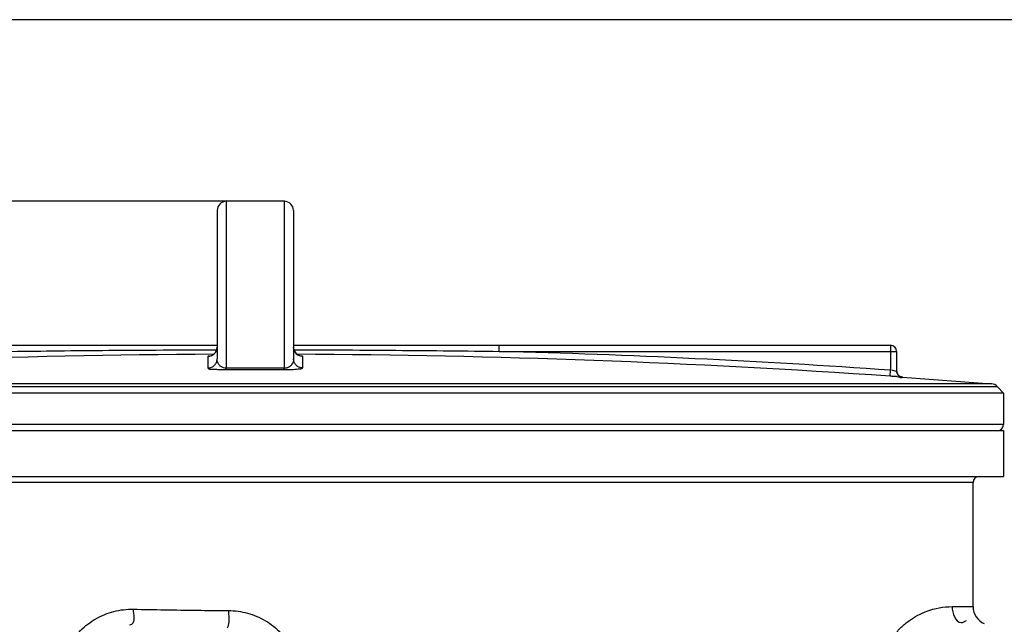
# Model space of a CAD drawing. Units: millimetres. Extents: x 15238 to 18443, y -916 to 2103.
# Drawn here: x 16375 to 16697, y 1884 to 2081 of the extents above; entities that cross this region are included whole.
import ezdxf

# ---------------------------------------------------------------- set-up
doc = ezdxf.new("R2010")
doc.units = ezdxf.units.MM
doc.layers.add('AM_5', color=3, linetype='Continuous', lineweight=25)
doc.layers.add('körperlinien dünn', color=1, linetype='Continuous', lineweight=25)
doc.styles.get("Standard").update_dxf_attribs({"font": 'ARIAL.TTF'})
doc.dimstyles.new('AM_DIN$0', dxfattribs={"dimtxt": 50, "dimasz": 65, "dimexe": 25, "dimexo": 1, "dimgap": 15, "dimtad": 1, "dimdec": 0, "dimdsep": 46, "dimtxsty": 'STANDARD', "dimcen": 0, "dimclrd": 256, "dimclre": 256, "dimclrt": 2, "dimadec": 0, "dimazin": 2, "dimtp": 0.1, "dimtm": 0.1, "dimtfac": 0.71, "dimtdec": 0, "dimtmove": 0, "dimatfit": 3, "dimfxl": 1, "dimlwd": -1, "dimlwe": -1, "dimarcsym": 0})

# ---------------------------------------------------------------- blocks, each defined once
blk = doc.blocks.new('*D224')
at = {"layer": 'AM_5'}
for p, q in [((16451.11, 2022.04), (15436.43, 2022.04)), ((15461.43, 1957.04), (15461.43, 596.47)), ((16179.11, 531.47), (15436.43, 531.47))]:
    blk.add_line(p, q, dxfattribs=at)
for points in [[(15450.59, 1957.04), (15472.26, 1957.04), (15461.43, 2022.04)], [(15450.59, 596.47), (15472.26, 596.47), (15461.43, 531.47)]]:
    blk.add_solid(points, dxfattribs=at)
at = {"layer": 'DEFPOINTS', "color": 0}
for p in [(16452.11, 2022.04), (15461.43, 531.47), (16180.11, 531.47)]:
    blk.add_point(p, dxfattribs=at)
at = {"layer": 'AM_5', "color": 2, "insert": (15420.9, 1211.67), "char_height": 50, "attachment_point": 5, "rotation": 90}
blk.add_mtext('1500', dxfattribs=at)
blk = doc.blocks.new('*D227')
at = {"layer": 'AM_5'}
for p, q in [((16780.39, 2081.47), (15286.43, 2081.47)), ((15311.43, 2016.47), (15311.43, 596.47)), ((16029.11, 531.47), (15286.43, 531.47))]:
    blk.add_line(p, q, dxfattribs=at)
for points in [[(15300.59, 2016.47), (15322.26, 2016.47), (15311.43, 2081.47)], [(15300.59, 596.47), (15322.26, 596.47), (15311.43, 531.47)]]:
    blk.add_solid(points, dxfattribs=at)
at = {"layer": 'DEFPOINTS', "color": 0}
for p in [(16781.39, 2081.47), (15311.43, 531.47), (16030.11, 531.47)]:
    blk.add_point(p, dxfattribs=at)
at = {"layer": 'AM_5', "color": 2, "insert": (15270.9, 1411.67), "char_height": 50, "attachment_point": 5, "rotation": 90}
blk.add_mtext('1550', dxfattribs=at)

msp = doc.modelspace()

# ---------------------------------------------------------------- linework, layer by layer
at = {"layer": 'körperlinien dünn'}
for p, q in [((16442.61, 2022.04), (16442.61, 1967.4)), ((16461.61, 2022.04), (16442.61, 2022.04)), ((16461.61, 1967.4), (16461.61, 2022.04)), ((16439.61, 2019.04), (16439.61, 1970.5)), ((16464.61, 2019.04), (16464.61, 1970.5)), ((16244.11, 1974.95), (16439.61, 1974.95)), ((16464.61, 1974.95), (16660.11, 1974.95)), ((16531.92, 1972.95), (16531.92, 1974.95)), ((16660.11, 1974.95), (16660.11, 1966.79)), ((16436.62, 1967.51), (16436.62, 1971.35)), ((16437.04, 1971.39), (16437.23, 1971.42)), ((16467.59, 1971.35), (16467.59, 1967.51)), ((16531.92, 1972.95), (16662.11, 1972.95)), ((16662.11, 1972.95), (16662.11, 1966.53)), ((16659.97, 1964.8), (16660.11, 1966.79)), ((16663.97, 1964.55), (16663.97, 1964.53)), ((16663.99, 1964.55), (16693.18, 1962.34)), ((16695.14, 1961.38), (16209.07, 1961.38)), ((16693.18, 1962.34), (16211.03, 1962.34)), ((16695.14, 1961.38), (16697.11, 1959.26)), ((16697.11, 1959.26), (16207.11, 1959.26)), ((16697.11, 1959.26), (16697.11, 1949.02)), ((16697.11, 1949.02), (16207.11, 1949.02)), ((16207.11, 1947.02), (16697.11, 1947.02)), ((16697.11, 1947.02), (16697.11, 1932.02)), ((16207.11, 1932.02), (16697.11, 1932.02)), ((16687.11, 1930.02), (16217.11, 1930.02)), ((16687.11, 1889.41), (16687.11, 1930.02)), ((16680.28, 1889.41), (16687.11, 1889.41))]:
    msp.add_line(p, q, dxfattribs=at)
for points in [[(16438.11, 1971.75), (16438.59, 1972.1), (16439.02, 1972.57), (16439.36, 1973.15), (16439.56, 1973.83), (16439.61, 1974.35)], [(16464.61, 1974.35), (16464.64, 1973.9), (16464.82, 1973.24), (16465.12, 1972.66), (16465.52, 1972.19), (16465.98, 1971.83)], [(16437.23, 1971.42), (16437.62, 1971.53), (16438.11, 1971.75)], [(16465.98, 1971.83), (16466.44, 1971.58), (16466.86, 1971.45), (16467.11, 1971.4), (16467.16, 1971.39)], [(16442.62, 1966.87), (16442.61, 1966.95), (16442.61, 1967.13), (16442.61, 1967.4)], [(16461.6, 1966.87), (16461.6, 1966.95), (16461.6, 1967.13), (16461.61, 1967.4)]]:
    msp.add_lwpolyline(points, dxfattribs=at)
for centre, radius, start, end in [((16442.61, 2019.04), 3, 90, 180), ((16461.61, 2019.04), 3, 0, 90), ((16660.11, 1972.95), 2, 0, 90), ((16452.11, -1027.96), 2999.97, 90.26057, 93.97309), ((16452.11, -1027.96), 2999.97, 86.02691, 89.73941), ((16452.11, -1027.96), 3001.96, 86.02691, 88.47656), ((16664.11, 1966.55), 2, 180, 265.9504), ((16692.94, 1959.35), 3, 42.6841, 85.3909), ((16695.11, 1949.02), 2, 292.4996, 0), ((16689.11, 1930.02), 2, 90, 180), ((16693.11, 1889.41), 6, 180, 247.5)]:
    msp.add_arc(centre, radius, start, end, dxfattribs=at)
for points, knots in [([(16372.3, 1972.95), (16377.38, 1973.01), (16387.98, 1973.14), (16404.52, 1973.3), (16421.82, 1973.41), (16433.6, 1973.45), (16439.45, 1973.46)], [0, 0, 0, 0, 15.252023, 31.815732, 49.606199, 67.157103, 67.157103, 67.157103, 67.157103]), ([(16439.37, 1973.18), (16439.37, 1973.19), (16439.53, 1973.55), (16439.61, 1973.96), (16439.61, 1974.35)], [0, 0, 0, 0, 0.019441, 1.185936, 1.185936, 1.185936, 1.185936]), ([(16464.85, 1973.17), (16464.84, 1973.18), (16464.69, 1973.55), (16464.61, 1973.96), (16464.61, 1974.35)], [0, 0, 0, 0, 0.038992, 1.205491, 1.205491, 1.205491, 1.205491]), ([(16464.76, 1973.46), (16469.59, 1973.45), (16480.71, 1973.42), (16497.73, 1973.31), (16515.28, 1973.15), (16526.55, 1973.02), (16531.92, 1972.95)], [0, 0, 0, 0, 14.491636, 33.362684, 51.046185, 67.159413, 67.159413, 67.159413, 67.159413]), ([(16465.49, 1972.22), (16465.49, 1972.22), (16465.22, 1972.49), (16465, 1972.82), (16464.85, 1973.17)], [0, 0, 0, 0, 0.020635, 1.148935, 1.148935, 1.148935, 1.148935]), ([(16436.62, 1967.51), (16437.01, 1967.51), (16437.8, 1967.67), (16438.79, 1968.34), (16439.45, 1969.33), (16439.61, 1970.11), (16439.61, 1970.5)], [0, 0, 0, 0, 1.166675, 2.332876, 3.498409, 4.663472, 4.663472, 4.663472, 4.663472]), ([(16438.69, 1972.19), (16438.7, 1972.2), (16438.74, 1972.24), (16438.78, 1972.28), (16438.8, 1972.3)], [0, 0, 0, 0, 0.0616971, 0.157383, 0.157383, 0.157383, 0.157383]), ([(16442.61, 1967.4), (16442.28, 1967.4), (16441.64, 1967.5), (16440.8, 1967.95), (16440.15, 1968.62), (16439.71, 1969.49), (16439.61, 1970.16), (16439.61, 1970.5)], [0, 0, 0, 0, 0.967359, 1.906723, 2.812876, 3.74869, 4.786454, 4.786454, 4.786454, 4.786454]), ([(16464.61, 1970.5), (16464.61, 1970.17), (16464.51, 1969.55), (16464.11, 1968.69), (16463.5, 1968.01), (16462.64, 1967.52), (16461.97, 1967.4), (16461.61, 1967.4)], [0, 0, 0, 0, 0.999988, 1.840854, 2.815277, 3.694544, 4.785817, 4.785817, 4.785817, 4.785817]), ([(16467.59, 1967.51), (16467.2, 1967.51), (16466.42, 1967.67), (16465.43, 1968.34), (16464.76, 1969.33), (16464.61, 1970.11), (16464.61, 1970.5)], [0, 0, 0, 0, 1.166674, 2.332874, 3.498408, 4.663472, 4.663472, 4.663472, 4.663472]), ([(16442.62, 1966.87), (16442.3, 1966.87), (16441.66, 1966.87), (16440.74, 1966.9), (16439.6, 1966.92), (16438.46, 1967.15), (16436.62, 1966.91), (16436.62, 1967.51)], [0, 0, 0, 0, 0.953824, 1.908361, 2.788397, 4.253437, 6.059101, 6.059101, 6.059101, 6.059101]), ([(16452.11, 1967.42), (16451.05, 1967.42), (16448.94, 1967.41), (16445.77, 1967.41), (16443.66, 1967.4), (16442.61, 1967.4)], [0, 0, 0, 0, 3.166251, 6.333532, 9.500018, 9.500018, 9.500018, 9.500018]), ([(16452.11, 1966.88), (16451.05, 1966.88), (16448.94, 1966.88), (16445.78, 1966.88), (16443.67, 1966.87), (16442.62, 1966.87)], [0, 0, 0, 0, 3.163025, 6.327282, 9.490528, 9.490528, 9.490528, 9.490528]), ([(16461.61, 1967.4), (16460.55, 1967.4), (16458.44, 1967.41), (16455.27, 1967.41), (16453.16, 1967.42), (16452.11, 1967.42)], [0, 0, 0, 0, 3.166385, 6.333637, 9.500018, 9.500018, 9.500018, 9.500018]), ([(16461.6, 1966.87), (16460.54, 1966.87), (16458.43, 1966.88), (16455.27, 1966.88), (16453.16, 1966.88), (16452.11, 1966.88)], [0, 0, 0, 0, 3.163203, 6.327384, 9.490528, 9.490528, 9.490528, 9.490528]), ([(16467.59, 1967.51), (16467.59, 1967.15), (16466.49, 1967.19), (16465.61, 1967), (16464.48, 1966.94), (16463.44, 1966.89), (16462.46, 1966.87), (16461.89, 1966.87), (16461.6, 1966.87)], [0, 0, 0, 0, 1.078607, 2.039379, 3.138628, 4.339868, 5.199219, 6.069152, 6.069152, 6.069152, 6.069152]), ([(16662.11, 1966.53), (16662.1, 1966.07), (16661.17, 1966.77), (16660.52, 1966.7), (16660.49, 1966.63)], [0, 0, 0, 0, 1.390765, 1.645567, 1.645567, 1.645567, 1.645567]), ([(16663.97, 1964.53), (16663.9, 1963.99), (16662.35, 1964.8), (16661.2, 1964.67), (16660.38, 1964.77), (16659.97, 1964.8)], [0, 0, 0, 0, 1.649487, 2.764248, 4.006035, 4.006035, 4.006035, 4.006035]), ([(16663.97, 1964.53), (16663.64, 1964.56), (16662.98, 1964.77), (16662.28, 1965.53), (16662.11, 1966.2), (16662.11, 1966.53)], [0, 0, 0, 0, 0.989707, 1.979394, 2.969066, 2.969066, 2.969066, 2.969066]), ([(16655.91, 1864.9), (16655.93, 1866.14), (16656.18, 1868.83), (16657.19, 1872.8), (16658.87, 1876.6), (16661.03, 1879.9), (16663.5, 1882.66), (16667, 1885.58), (16672.46, 1888.5), (16677.47, 1889.41), (16680.28, 1889.41)], [0, 0, 0, 0, 3.728462, 8.056102, 12.226047, 16.141704, 19.82758, 23.314039, 29.77494, 38.199856, 38.199856, 38.199856, 38.199856]), ([(16680.28, 1889.41), (16680.28, 1887.42), (16681.69, 1883.18), (16684.44, 1884.54), (16684.94, 1884.92)], [0, 0, 0, 0, 5.956881, 7.845055, 7.845055, 7.845055, 7.845055]), ([(16388.58, 1870.49), (16389.12, 1872.57), (16390.75, 1876.6), (16394.66, 1881.77), (16399.77, 1885.71), (16403.76, 1887.32), (16405.81, 1887.84)], [0, 0, 0, 0, 6.458295, 12.867411, 19.230369, 25.585038, 25.585038, 25.585038, 25.585038]), ([(16412.13, 1888.57), (16412.09, 1886.91), (16413.04, 1884.15), (16411.16, 1883.4), (16410.93, 1883.34)], [0, 0, 0, 0, 4.982883, 5.699049, 5.699049, 5.699049, 5.699049]), ([(16412.13, 1888.57), (16415.58, 1888.5), (16422.51, 1888.37), (16432.91, 1888.22), (16439.86, 1888.16), (16443.33, 1888.14)], [0, 0, 0, 0, 10.374677, 20.788744, 31.206589, 31.206589, 31.206589, 31.206589]), ([(16443.33, 1888.14), (16443.32, 1886.51), (16443.69, 1884.48), (16443.01, 1882.61), (16442.86, 1882.32)], [0, 0, 0, 0, 4.890917, 5.883494, 5.883494, 5.883494, 5.883494]), ([(16443.33, 1888.14), (16445.43, 1888.13), (16449.65, 1887.54), (16455.55, 1885.04), (16460.66, 1881.05), (16464.62, 1875.79), (16467.14, 1869.6), (16467.71, 1865.12), (16467.71, 1862.88)], [0, 0, 0, 0, 6.290956, 12.619869, 19.016773, 25.511997, 32.137802, 38.862533, 38.862533, 38.862533, 38.862533])]:
    msp.add_open_spline(points, degree=3, knots=knots, dxfattribs=at)
for points in [[(16438.8, 1972.3), (16439.04, 1972.56), (16439.24, 1972.86), (16439.37, 1973.18)], [(16436.62, 1971.35), (16437.01, 1971.35), (16437.41, 1971.43), (16437.77, 1971.58)], [(16436.62, 1971.35), (16436.62, 1971.51), (16436.93, 1971.52), (16437.1, 1971.49)], [(16437.77, 1971.58), (16438.11, 1971.72), (16438.42, 1971.93), (16438.69, 1972.19)], [(16466.45, 1971.58), (16466.1, 1971.73), (16465.77, 1971.95), (16465.49, 1972.22)], [(16467.59, 1971.35), (16467.2, 1971.35), (16466.81, 1971.43), (16466.45, 1971.58)], [(16467.11, 1971.49), (16467.27, 1971.52), (16467.59, 1971.52), (16467.59, 1971.35)], [(16405.81, 1887.84), (16407.86, 1888.37), (16410.01, 1888.61), (16412.13, 1888.57)]]:
    msp.add_open_spline(points, degree=3, dxfattribs=at)

# ---------------------------------------------------------------- dimensions: what is measured, and where the dimension line sits
at = {"layer": 'AM_5'}
dim = msp.add_linear_dim(base=(15311.43, 531.47), p1=(16781.39, 2081.47), p2=(16030.11, 531.47), angle=90, dimstyle='AM_DIN$0', dxfattribs=at)
dim.commit()
dim.dimension.update_dxf_attribs({"geometry": '*D227', "text_midpoint": (15311.43, 1411.67), "dimtype": 160})
dim = msp.add_linear_dim(base=(15461.43, 531.47), p1=(16452.11, 2022.04), p2=(16180.11, 531.47), angle=90, text='1500', dimstyle='AM_DIN$0', dxfattribs=at)
dim.commit()
dim.dimension.update_dxf_attribs({"geometry": '*D224', "text_midpoint": (15461.43, 1211.67), "dimtype": 160})

doc.saveas('drawing.dxf')
